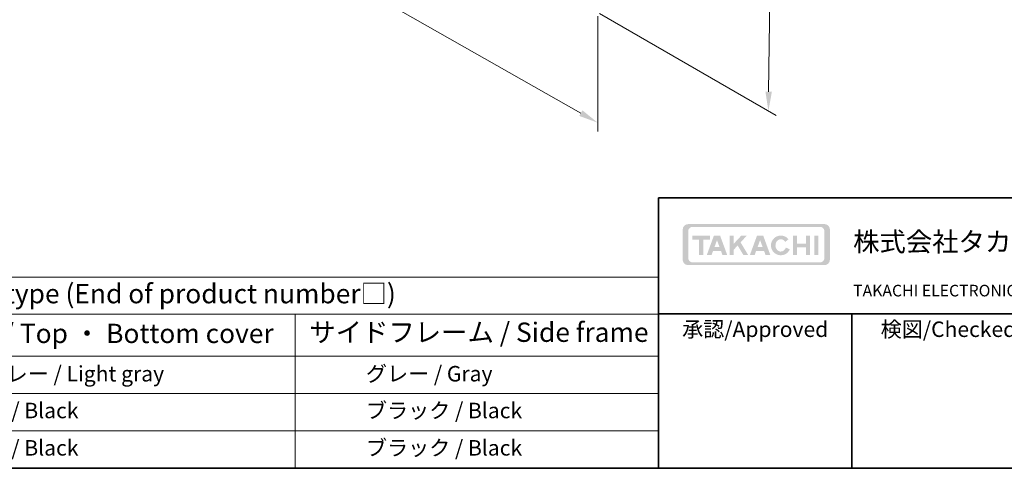
# Model space of a CAD drawing. Units: millimetres. Extents: x -32 to 10986, y 51 to 1456.
# Drawn here: x 350 to 732, y 51 to 225 of the extents above; entities that cross this region are included whole.
import ezdxf
from ezdxf.enums import TextEntityAlignment as Align

# ---------------------------------------------------------------- set-up
doc = ezdxf.new("R2010")
doc.units = ezdxf.units.MM
for name, color, linetype, lineweight in [('Border (ISO)', 7, 'Continuous', 35), ('Dimension (ISO)', 7, 'Continuous', 18), ('Hatch (ISO)', 1, 'Continuous', 18), ('Symbol (ISO)', 7, 'Continuous', 18), ('Title (ISO)', 7, 'Continuous', 35)]:
    doc.layers.add(name, color=color, linetype=linetype, lineweight=lineweight)
doc.styles.add('Note Text (TK)', font='MS PGothic.ttf')
doc.styles.add('Note Text (TK2)', font='MS PGothic.ttf')
doc.styles.add('文字スタイル67', font='arial.ttf')
doc.dimstyles.new('Default - Method 1b (TK)', dxfattribs={"dimscale": 3, "dimtxt": 2.5, "dimasz": 2.5, "dimexe": 1, "dimexo": 1.499999999999999, "dimgap": 1, "dimtad": 1, "dimtoh": 1, "dimrnd": 1e-08, "dimdsep": 46, "dimtxsty": 'Note Text (TK)', "dimcen": 0.09, "dimdle": 5, "dimclrd": 100, "dimclre": 100, "dimclrt": 7, "dimadec": 1, "dimazin": 1, "dimtfac": 1, "dimtmove": 0, "dimatfit": 3, "dimfxl": 1, "dimtolj": 1, "dimlwd": -1, "dimlwe": -1, "dimarcsym": 0})

# ---------------------------------------------------------------- blocks, each defined once
blk = doc.blocks.new('図面枠 tk図枠')
at = {"layer": 'Border (ISO)'}
blk.add_line((14.50000000000001, 8.000000000000007), (405.4999999999999, 8.000000000000007), dxfattribs=at)
blk = doc.blocks.new('表題欄 tk表題欄')
at = {"layer": 'Hatch (ISO)'}
h = blk.add_hatch(color=256, dxfattribs=at)
edge = h.paths.add_edge_path(flags=0)
edge.add_arc((95.57537688673352, 236.2990653650367), 0.5958259999999996, 269.9999999999897, 360)
edge.add_line((96.17120288673351, 236.2990653650368), (96.17120288673348, 239.7107813650365))
edge.add_arc((95.5753768867335, 239.7107813650366), 0.5958259999999996, 0, 90.0000000000068)
edge.add_line((95.57537688673342, 240.3066073650366), (79.13710888673356, 240.3066073650366))
edge.add_arc((79.13710888673353, 239.7107813650366), 0.5958259999999996, 89.99999999999744, 180)
edge.add_line((78.54128288673353, 239.7107813650365), (78.54128288673331, 236.2990653650368))
edge.add_arc((79.13710888673332, 236.2990653650365), 0.5958259999999996, 180, 270.0000000000231)
edge.add_line((79.13710888673356, 235.7032393650365), (95.57537688673342, 235.7032393650367))
edge = h.paths.add_edge_path()
edge.add_line((77.83935088673357, 239.9556413650366), (77.83935088673357, 236.0542053650368))
edge.add_arc((78.54128288673346, 236.0542053650367), 0.7019319999998935, 180, 270.0000000000087)
edge.add_line((78.54128288673357, 235.3522733650368), (96.17120288673352, 235.3522733650368))
edge.add_arc((96.17120288673351, 236.0542053650367), 0.7019319999998921, 270, 360)
edge.add_line((96.8731348867334, 236.0542053650368), (96.87313488673352, 239.9556413650366))
edge.add_arc((96.1712028867336, 239.9556413650367), 0.7019319999998921, 0, 90.00000000000873)
edge.add_line((96.17120288673348, 240.6575733650367), (78.54128288673357, 240.6575733650366))
edge.add_arc((78.54128288673357, 239.9556413650366), 0.7019319999999984, 90, 180)
for points in [[(79.07181288673355, 239.1476033650369), (79.07181288673355, 238.6578833650367), (79.92066088673353, 238.6578833650367), (79.92066088673353, 236.6581933650368), (80.50832488673353, 236.6581933650368), (80.50832488673353, 238.6578833650367), (81.35717288673355, 238.6578833650367), (81.35717288673355, 239.1476033650369)], [(85.68407849525303, 236.6581933650368), (84.9434673993943, 237.8918698287545), (84.41792288673358, 237.3246628822781), (84.41792288673358, 236.6581933650368), (83.89555488673355, 236.6581933650368), (83.89555488673355, 239.1476033650369), (84.41792288673358, 239.1476033650369), (84.41792288673358, 238.0993979968839), (85.38913556809511, 239.1476033650369), (86.10696490847272, 239.1476033650369), (85.31925422435492, 238.2974470774499), (86.30334488673353, 236.6581933650368)], [(92.09142939614459, 239.1476033650369), (92.09142939614459, 236.6581933650368), (92.60971639614465, 236.6581933650368), (92.60971639614465, 237.6580383650368), (93.76872039614462, 237.6580383650368), (93.76872039614462, 236.6581933650368), (94.28700739614459, 236.6581933650368), (94.28700739614459, 239.1476033650369), (93.76872039614462, 239.1476033650369), (93.76872039614462, 238.1477583650367), (92.60971639614465, 238.1477583650367), (92.60971639614465, 239.1476033650369)], [(94.84202339614467, 239.1476033650369), (94.84202339614467, 236.6581933650368), (95.36439139614473, 236.6581933650368), (95.36439139614473, 239.1476033650369)]]:
    blk.add_hatch(color=256, dxfattribs=at).paths.add_polyline_path(points)
h = blk.add_hatch(color=256, dxfattribs=at)
h.paths.add_polyline_path([(82.59020695886475, 237.7110913650368), (81.95242681460243, 237.7110913650368), (82.27131688673356, 238.5794973650367)], flags=0)
h.paths.add_polyline_path([(82.77903014574996, 237.1968853650368), (81.76360362771717, 237.1968853650368), (81.56578886050404, 236.6581933650368), (80.94907288673355, 236.6581933650368), (81.86321688673357, 239.1476033650369), (82.67941688673353, 239.1476033650369), (83.59356088673351, 236.6581933650368), (82.97684491296302, 236.6581933650368)])
h = blk.add_hatch(color=256, dxfattribs=at)
h.paths.add_polyline_path([(87.52707281460246, 237.7110913650368), (88.16485295886469, 237.7110913650368), (87.84596288673359, 238.5794973650367)], flags=0)
h.paths.add_polyline_path([(87.14043486050403, 236.6581933650368), (87.3382496277172, 237.1968853650368), (88.35367614574989, 237.1968853650368), (88.551490912963, 236.6581933650368), (89.16820688673343, 236.6581933650368), (88.25406288673352, 239.1476033650369), (87.43786288673356, 239.1476033650369), (86.52371888673358, 236.6581933650368)])
h = blk.add_hatch(color=256, dxfattribs=at)
edge = h.paths.add_edge_path()
edge.add_arc((90.52309888673334, 237.9028983650369), 1.273272000000011, 38.55054079078439, 336.5820184016556)
edge.add_line((91.69149139614446, 237.3968543650369), (91.17255542714857, 237.6216113977801))
edge.add_ellipse((90.52309888673352, 237.9028983650369), major_axis=(0, -0.7998759999999119), ratio=0.8673469387756529, start_angle=128.5505407907963, end_angle=426.582018401653, ccw=False)
edge.add_line((91.09381514418376, 238.3576891122095), (91.51887237036831, 238.6964075050431))
at = {"layer": 'Title (ISO)'}
for p, q in [((74.70882392282105, 244.052739026017), (255.7088239228211, 244.052739026017)), ((74.70882392282105, 209.052739026017), (74.70882392282105, 244.052739026017)), ((74.70882392282105, 229.052739026017), (230.7088239228211, 229.052739026017)), ((99.70882392282108, 229.052739026017), (99.70882392282108, 209.052739026017)), ((255.7088239228211, 209.052739026017), (74.70882392282105, 209.052739026017))]:
    blk.add_line(p, q, dxfattribs=at)
at = {"layer": 'Title (ISO)', "color": 7, "attachment_point": 4, "line_spacing_factor": 1.5, "style": 'Note Text (TK)'}
for s, insert, char_height in [('株式会社タカチ電機工業', (99.87313488673345, 238.052739026017), 2.5), ('\\fArial|b0|i0;\\H1.4986;TAKACHI ELECTRONICS ENCLOSURE CO., LTD.', (99.87313488673342, 232.052739026017), 1.49859994649887)]:
    blk.add_mtext(s, dxfattribs=dict(at, insert=insert, char_height=char_height))
at = {"layer": 'Title (ISO)', "color": 1, "char_height": 2.000000029802322, "attachment_point": 5, "line_spacing_factor": 1.5, "style": 'Note Text (TK)'}
for s, insert in [('\\fＭＳ Ｐゴシック|b0|i0;\\H2.0000;承認/Approved', (87.20882392282108, 227.052739026017)), ('\\fＭＳ Ｐゴシック|b0|i0;\\H2.0000;検図/Checked', (112.208823922821, 227.052739026017))]:
    blk.add_mtext(s, dxfattribs=dict(at, insert=insert))
at = {"layer": 'Title (ISO)', "color": 7}
for tag, p, height, style in [('<品名>_001', (157.6235966500938, 235.7530231169261), 2.5, 'Note Text (TK)'), ('<Title>_001', (157.4932713957346, 230.5520568828656), 2.000000029802322, '文字スタイル67'), ('<ページ_No.>_001', (237.9488807410029, 213.302739026017), 2.5, 'Note Text (TK)'), ('<総ページ数>_001', (246.7997330137301, 213.302739026017), 2.5, 'Note Text (TK)'), ('作成日_001', (175.6250171046392, 211.2814322078352), 2.5, 'Note Text (TK)')]:
    blk.add_attdef(tag, p, '', height=height, dxfattribs=dict(at, style=style))
at = {"layer": 'Title (ISO)', "color": 7, "style": 'Note Text (TK)'}
blk.add_attdef('<尺度>', text='', height=2.5, dxfattribs=at).set_placement((243.2088239228211, 223.5527390260171), align=Align.MIDDLE_CENTER)
blk = doc.blocks.new('テーブル1')
at = {"layer": 'Symbol (ISO)'}
for p, q in [((59.49999999999993, 32.76011696934701), (224.4999999999999, 32.76011696934701)), ((224.4999999999999, 32.76011696934701), (224.4999999999999, 27.93918116241695)), ((59.49999999999993, 27.93918116241695), (224.4999999999999, 27.93918116241695)), ((177.4999999999999, 27.93918116241695), (177.4999999999999, 22.49824535548687)), ((224.4999999999999, 27.93918116241695), (224.4999999999999, 22.49824535548687)), ((59.49999999999993, 22.49824535548687), (224.4999999999999, 22.49824535548687)), ((177.4999999999999, 22.49824535548687), (177.4999999999999, 8.000000000000005)), ((224.4999999999999, 22.49824535548687), (224.4999999999999, 8.000000000000005)), ((59.49999999999993, 17.66549690365792), (224.4999999999999, 17.66549690365792)), ((59.49999999999993, 12.83274845182896), (224.4999999999999, 12.83274845182896)), ((59.49999999999993, 8.000000000000005), (224.4999999999999, 8.000000000000005))]:
    blk.add_line(p, q, dxfattribs=at)
at = {"layer": 'Symbol (ISO)', "color": 7, "attachment_point": 7}
for s, insert, char_height, style in [('色仕様（型番末尾□） / Color type (End of product number□)', (93.61743841876728, 28.57333329111338), 2.5, 'Note Text (TK)'), ('上下カバー / Top ・ Bottom cover', (121.9664448758566, 23.4277775079012), 2.5, 'Note Text (TK)'), ('サイドフレーム / Side frame', (179.3247960894076, 23.58128637410701), 2.5, 'Note Text (TK)'), ('              ライトグレー / Light gray', (120.6999999999999, 18.61403489112854), 2.000000029802322, 'Note Text (TK2)'), ('             グレー / Gray', (178.6999999999999, 18.61988283321261), 2.000000029802322, 'Note Text (TK2)'), ('              ブラック / Black', (120.6999999999999, 13.85730982609093), 2.000000029802322, 'Note Text (TK2)'), ('             ブラック / Black', (178.6999999999999, 13.85730982609093), 2.000000029802322, 'Note Text (TK2)'), ('              ブラック / Black', (120.6999999999999, 9.024561374261978), 2.000000029802322, 'Note Text (TK2)'), ('             ブラック / Black', (178.6999999999999, 9.024561374261978), 2.000000029802322, 'Note Text (TK2)')]:
    blk.add_mtext(s, dxfattribs=dict(at, insert=insert, char_height=char_height, style=style))
blk = doc.blocks.new('*D27')
at = {"layer": 'Defpoints', "color": 0}
for p in [(416.482974333534, 321.689441058928), (574.1636234820998, 232.0381164730639), (574.1636234821169, 185.4978113601929)]:
    blk.add_point(p, dxfattribs=at)
at = {"layer": 'Dimension (ISO)', "color": 100}
for p, q in [((416.4829743335358, 316.5129475399933), (416.4829743335523, 271.6981402667656)), ((423.0028318155618, 271.4421886286164), (567.643766000106, 189.2047586776319)), ((574.1636234821016, 226.8616229541291), (574.163623482118, 182.0468156809031))]:
    blk.add_line(p, q, dxfattribs=at)
for points in [[(423.6206563684683, 272.5288315422849), (422.3850072626553, 270.3555457149479), (416.482974333551, 275.1491359460554)], [(568.2615905530126, 190.2914015913004), (567.0259414471994, 188.1181157639634), (574.1636234821169, 185.4978113601929)]]:
    blk.add_solid(points, dxfattribs=at)
at = {"layer": 'Dimension (ISO)', "color": 7, "insert": (491.988638763901, 239.9841770732389), "char_height": 7.5, "attachment_point": 4, "rotation": 330.3790578426277, "style": 'Note Text (TK)'}
blk.add_mtext('\\A1;{\\Q-29.621;\\W0.820;\\H0.816x; \\fＭＳ Ｐゴシック|b0|i0;\\H7.5000;370}', dxfattribs=at)
blk = doc.blocks.new('*D28')
at = {"layer": 'Defpoints', "color": 0}
for p in [(571.6180390697939, 328.0581143901451), (570.4180390698284, 230.4495534525381), (640.4216104072965, 190.0329726966156)]:
    blk.add_point(p, dxfattribs=at)
at = {"layer": 'Dimension (ISO)', "color": 100}
for p, q in [((576.0866610885448, 325.4781542647127), (644.600691753096, 285.9215602172676)), ((641.5294123474913, 280.142100354449), (640.5138084670673, 197.5324059763891)), ((574.8866610885793, 227.8695933271056), (643.4006917531303, 188.3129992796606))]:
    blk.add_line(p, q, dxfattribs=at)
for points in [[(640.2795068008624, 280.1574666977442), (642.7793178941201, 280.1267340111539), (641.6216104072621, 287.6415336342225)], [(639.2639029204383, 197.5477723196842), (641.7637140136961, 197.517039633094), (640.4216104072965, 190.0329726966156)]]:
    blk.add_solid(points, dxfattribs=at)
at = {"layer": 'Dimension (ISO)', "color": 7, "insert": (634.153036181154, 229.2338608792896), "char_height": 7.5, "attachment_point": 4, "rotation": 89.29564096493267, "style": 'Note Text (TK)'}
blk.add_mtext('\\A1;{\\Q29.296;\\W0.822;\\H0.816x; \\fＭＳ Ｐゴシック|b0|i0;\\H7.5000;199}', dxfattribs=at)

msp = doc.modelspace()

# ---------------------------------------------------------------- block references
at = {"xscale": 3, "yscale": 3, "zscale": 3}
for name, p in [('図面枠 tk図枠', (-75.71303753263786, 27.30183297203619)), ('表題欄 tk表題欄', (373.6604906988988, -575.8563841060148)), ('テーブル1', (-75.71303753263786, 27.30183297203619))]:
    msp.add_blockref(name, p, dxfattribs=at)

# ---------------------------------------------------------------- dimensions: what is measured, and where the dimension line sits
at = {"layer": 'Dimension (ISO)', "color": 100}
for base, p1, p2, angle, text, override, picture, middle in [((640.4216104072965, 190.0329726966156), (571.618039069794, 328.0581143901452), (570.4180390698284, 230.4495534525382), 89.29564096493267, '{\\Q29.296;\\W0.822;\\H0.816x; \\fＭＳ Ｐゴシック|b0|i0;\\H7.5000;199}', {"dimgap": 1, "dimtoh": 0, "dimdec": 2, "dimlfac": 2.026806806237159, "dimtol": 0, "dimlim": 0, "dimtp": 0, "dimtm": 0, "dimtdec": 2, "dimtofl": 0, "dimatfit": 1}, '*D28', (641.0216104072794, 238.8372531654195)), ((574.1636234821169, 185.4978113601929), (416.4829743335339, 321.689441058928), (574.1636234820998, 232.0381164730639), 150.3790578426276, '{\\Q-29.621;\\W0.820;\\H0.816x; \\fＭＳ Ｐゴシック|b0|i0;\\H7.5000;370}', {"dimgap": 1, "dimtoh": 0, "dimdec": 2, "dimlfac": 2.033459823977402, "dimtol": 0, "dimlim": 0, "dimtp": 0, "dimtm": 0, "dimtdec": 2, "dimtofl": 0, "dimatfit": 1}, '*D27', (495.3232989078335, 230.3234736531244))]:
    dim = msp.add_linear_dim(base=base, p1=p1, p2=p2, angle=angle, text=text, dimstyle='Default - Method 1b (TK)', override=override, dxfattribs=at)
    dim.commit()
    dim.dimension.update_dxf_attribs({"geometry": picture, "text_midpoint": middle, "dimtype": 160})

doc.saveas('drawing.dxf')
